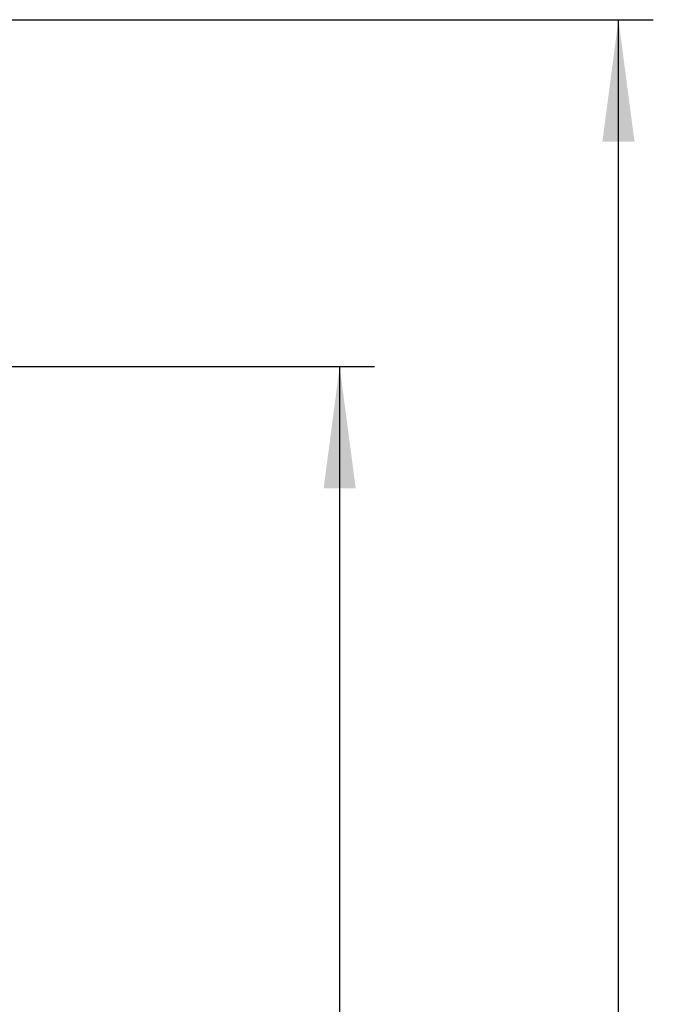
# Model space of a CAD drawing. Units: millimetres. Extents: x 0 to 2520, y 0 to 3564.
# Drawn here: x 1041 to 1260, y 1824 to 2163 of the extents above; entities that cross this region are included whole.
import ezdxf

# ---------------------------------------------------------------- set-up
doc = ezdxf.new("R2010")
doc.units = ezdxf.units.MM
doc.layers.add('1', color=7, linetype='Continuous')
doc.styles.add('CONVERTER_12', font='txt.shx', dxfattribs={"width": 0.9})
doc.dimstyles.new('ME10_DIM_19', dxfattribs={"dimtxt": 42, "dimasz": 42, "dimexe": 12, "dimexo": 0, "dimgap": 12, "dimtad": 1, "dimdsep": 46, "dimtxsty": 'CONVERTER_12', "dimsah": 1, "dimcen": 0.09, "dimclrd": 2, "dimclre": 2, "dimclrt": 7, "dimadec": 0, "dimazin": 0, "dimtfac": 1, "dimtdec": 4, "dimtix": 1, "dimtmove": 0, "dimatfit": 3, "dimfxl": 1, "dimtolj": 1, "dimtzin": 0, "dimarcsym": 0})
doc.dimstyles.new('ME10_DIM_20', dxfattribs={"dimtxt": 42, "dimasz": 42, "dimexe": 12, "dimexo": 0, "dimgap": 12, "dimtad": 1, "dimdsep": 46, "dimtxsty": 'CONVERTER_12', "dimsah": 1, "dimcen": 0.09, "dimclrd": 2, "dimclre": 2, "dimclrt": 7, "dimadec": 0, "dimazin": 0, "dimtfac": 1, "dimtdec": 4, "dimtix": 1, "dimtmove": 0, "dimatfit": 3, "dimfxl": 1, "dimtolj": 1, "dimtzin": 0, "dimarcsym": 0})

# ---------------------------------------------------------------- blocks, each defined once
blk = doc.blocks.new('*D11')
at = {"layer": '1', "color": 2, "linetype": 'Continuous'}
for p, q in [((904.66, 2163.3), (1259.66, 2163.3)), ((1247.66, 1164.1), (1247.66, 2163.3)), ((1054.76, 1164.1), (1259.66, 1164.1))]:
    blk.add_line(p, q, dxfattribs=at)
at = {"layer": '1', "color": 2}
for points in [[(1253.19, 2121.3), (1242.13, 2121.3), (1247.66, 2163.3)], [(1242.13, 1206.1), (1253.19, 1206.1), (1247.66, 1164.1)]]:
    blk.add_solid(points, dxfattribs=at)
at = {"layer": '1', "color": 7, "insert": (1235.66, 1565.6), "char_height": 42, "attachment_point": 7, "rotation": 90, "line_spacing_factor": 0.60024, "style": 'CONVERTER_12'}
blk.add_mtext('1000', dxfattribs=at)
blk = doc.blocks.new('*D12')
at = {"layer": '1', "color": 2, "linetype": 'Continuous'}
for p, q in [((1031.36, 2043.8), (1163.66, 2043.8)), ((1151.66, 1164.1), (1151.66, 2043.8)), ((1054.76, 1164.1), (1163.66, 1164.1))]:
    blk.add_line(p, q, dxfattribs=at)
at = {"layer": '1', "color": 2}
for points in [[(1157.19, 2001.8), (1146.13, 2001.8), (1151.66, 2043.8)], [(1146.13, 1206.1), (1157.19, 1206.1), (1151.66, 1164.1)]]:
    blk.add_solid(points, dxfattribs=at)
at = {"layer": '1', "color": 7, "insert": (1139.66, 1555.62), "char_height": 42, "attachment_point": 7, "rotation": 90, "line_spacing_factor": 0.60024, "style": 'CONVERTER_12'}
blk.add_mtext('880', dxfattribs=at)

msp = doc.modelspace()

# ---------------------------------------------------------------- dimensions: what is measured, and where the dimension line sits
at = {"layer": '1'}
for base, p1, text, dimstyle, picture, middle in [((1247.658, 1164.096), (904.658, 2163.296), '1000', 'ME10_DIM_19', '*D11', (1214.658, 1628.605)), ((1151.658, 1164.096), (1031.358, 2043.796), '880', 'ME10_DIM_20', '*D12', (1118.658, 1606.019))]:
    dim = msp.add_linear_dim(base=base, p1=p1, p2=(1054.76, 1164.096), angle=90, text=text, dimstyle=dimstyle, dxfattribs=at)
    dim.commit()
    dim.dimension.update_dxf_attribs({"geometry": picture, "text_midpoint": middle, "text_rotation": 90})

doc.saveas('drawing.dxf')
